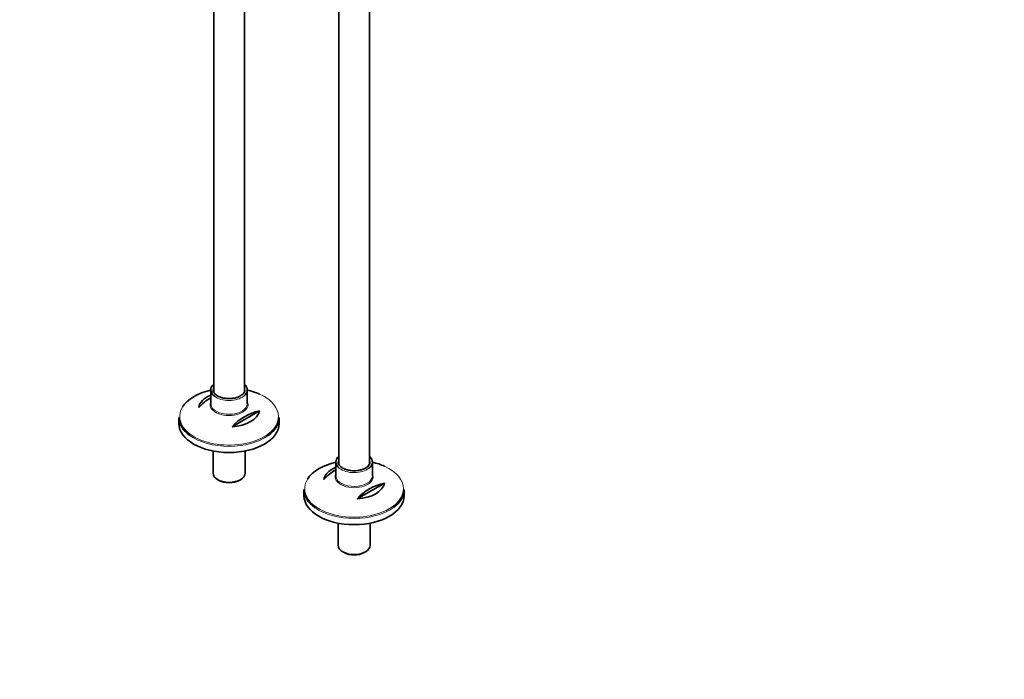
# Model space of a CAD drawing. Units: millimetres. Extents: x 0 to 2454, y 0 to 2753.
# Drawn here: x 500 to 1335, y 0 to 560 of the extents above; entities that cross this region are included whole.
import ezdxf
from ezdxf import colors
from ezdxf.entities.mleader import LeaderData, LeaderLine
from ezdxf.math import Vec2, Vec3

# ---------------------------------------------------------------- set-up
doc = ezdxf.new("R2010")
doc.units = ezdxf.units.MM
doc.layers.add('DV5_Défaut', color=7, linetype='Continuous')
doc.layers.add('Défaut', color=7, linetype='Continuous')

# ---------------------------------------------------------------- blocks, each defined once
blk = doc.blocks.new('_DOT')
at = {"color": 0}
blk.add_line((0, 0), (-1, 0), dxfattribs=at)
at = {"color": 0, "const_width": 0.333}
blk.add_lwpolyline([(-0.1665, 0, 1), (0.1665, 0, 1)], format="xyb", close=True, dxfattribs=at)
blk = doc.blocks.new('SE4')
at = {"layer": 'DV5_Défaut', "color": 7, "linetype": 'Continuous', "lineweight": 35}
for p, q in [((796.54, 182.58), (796.54, 773.92)), ((770.54, 699.29), (770.54, 182.5)), ((664.47, 664.39), (664.47, 243.74)), ((690.47, 243.81), (690.47, 652.9)), ((661.97, 245.65), (661.97, 233.91)), ((692.97, 233.91), (692.97, 245.65)), ((703.23, 227.86), (679.99, 214.44)), ((634.97, 222.27), (634.97, 217.07)), ((719.97, 217.07), (719.97, 222.27)), ((663.87, 193.82), (663.87, 175.02)), ((691.07, 175.02), (691.07, 193.82)), ((768.04, 184.41), (768.04, 172.68)), ((799.04, 172.68), (799.04, 184.41)), ((667.85, 169.47), (668.91, 168.86)), ((686.03, 168.86), (687.09, 169.47)), ((741.04, 161.04), (741.04, 155.83)), ((809.3, 166.62), (786.06, 153.21)), ((826.04, 155.83), (826.04, 161.04)), ((769.94, 132.59), (769.94, 113.78)), ((797.14, 113.78), (797.14, 132.59)), ((773.92, 108.23), (774.98, 107.62)), ((792.09, 107.62), (793.15, 108.23))]:
    blk.add_line(p, q, dxfattribs=at)
for centre, start in [((684.86, 200.19), 120.5537), ((713.14, 183.86), 102.69487), ((790.93, 138.95), 120.5537), ((819.21, 122.62), 102.69487)]:
    blk.add_arc(centre, 45.1, start, 137.30513, dxfattribs=at)
for centre, major_axis, start_param, end_param in [((677.47, 223.01), (41.93, 0), 1.949407, 2.796926), ((677.47, 245.65), (-15.5, 0), 5.707298, 6.283185), ((677.47, 245.65), (-15.5, 0), 0, 0.638057), ((677.47, 245.65), (13.5, 0), 3.141593, 3.185424), ((677.47, 245.65), (-15.5, 0), 2.512873, 3.717479), ((677.47, 223.01), (41.93, 0), 0.908937, 1.192185), ((677.47, 229.32), (-25.88, 0), 5.354405, 6.185563), ((677.47, 233.18), (-16.07, 0), -0.266269, -0.22573), ((677.47, 233.91), (15.5, 0), 3.141593, 3.19962), ((677.47, 229.32), (25.88, 0), 4.810011, 6.185563), ((677.47, 222.27), (-42.5, 0), 0, 0.670615), ((677.47, 222.27), (-42.5, 0), 2.471065, 3.141593), ((677.47, 217.07), (42.5, 0), 3.141593, 6.283185), ((783.54, 161.77), (41.93, 0), 1.949407, 2.796926), ((783.54, 184.41), (-15.5, 0), 5.707298, 6.283185), ((783.54, 184.41), (-15.5, 0), 0, 0.638057), ((783.54, 184.41), (13.5, 0), 3.141593, 3.185424), ((783.54, 184.41), (-15.5, 0), 2.512873, 3.717479), ((783.54, 161.77), (41.93, 0), 0.908937, 1.192185), ((783.54, 168.08), (-25.88, 0), 5.354405, 6.185563), ((677.47, 175.02), (13.6, 0), 3.141593, 6.283185), ((677.47, 173.8), (-12.1, 0), 0.785398, 2.356194), ((783.54, 171.94), (-16.07, 0), -0.266269, -0.22573), ((783.54, 172.68), (15.5, 0), 3.141593, 3.19962), ((783.54, 161.04), (-42.5, 0), 0, 0.670615), ((783.54, 168.08), (25.88, 0), 4.810011, 6.185563), ((783.54, 161.04), (-42.5, 0), 2.471065, 3.141593), ((783.54, 155.83), (42.5, 0), 3.141593, 6.283185), ((783.54, 113.78), (13.6, 0), 3.141593, 6.283185), ((783.54, 112.56), (-12.1, 0), 0.785398, 2.356194)]:
    blk.add_ellipse(centre, major_axis=major_axis, ratio=0.57735, start_param=start_param, end_param=end_param, dxfattribs=at)
at = {"layer": 'DV5_Défaut', "color": 7, "linetype": 'Continuous', "lineweight": 18}
for centre, major_axis, start_param, end_param in [((677.47, 245.65), (13.5, 0), 2.86858, 3.141593), ((677.47, 245.65), (13.5, 0), 0.015025, 0.273013), ((677.47, 233.18), (-16.07, 0), 0, 3.407862), ((677.47, 233.18), (-16.07, 0), 6.057455, 6.283185), ((677.47, 233.91), (15.5, 0), 3.19962, 6.283185), ((677.47, 245.65), (-15.5, 0), 0.638057, 2.512873), ((677.47, 223.01), (41.93, 0), 0, 0.908937), ((677.47, 223.01), (41.93, 0), 2.796926, 6.283185), ((677.47, 222.27), (-42.5, 0), 0.670615, 2.471065), ((783.54, 184.41), (13.5, 0), 2.86858, 3.141593), ((783.54, 184.41), (13.5, 0), 0.015025, 0.273013), ((783.54, 184.41), (-15.5, 0), 0.638057, 2.512873), ((783.54, 161.77), (41.93, 0), 0, 0.908937), ((783.54, 161.77), (41.93, 0), 2.796926, 6.283185), ((783.54, 171.94), (-16.07, 0), 0, 3.407862), ((783.54, 171.94), (-16.07, 0), 6.057455, 6.283185), ((783.54, 172.68), (15.5, 0), 3.19962, 6.283185), ((783.54, 161.04), (-42.5, 0), 0.670615, 2.471065)]:
    blk.add_ellipse(centre, major_axis=major_axis, ratio=0.57735, start_param=start_param, end_param=end_param, dxfattribs=at)
at = {"layer": 'DV5_Défaut', "color": 7, "linetype": 'Continuous', "lineweight": 35}
for points, knots in [([(667.72, 240.59), (667.36, 240.81), (666.49, 241.35), (665.22, 242.48), (664.34, 243.84), (663.95, 244.84), (664, 245.31), (664, 245.36)], [0, 0, 0, 0, 0.14406, 0.419472, 0.695192, 0.975473, 1, 1, 1, 1]), ([(690.9, 245.75), (690.92, 245.47), (690.97, 244.75), (690.44, 243.47), (689.3, 242.03), (687.62, 240.75), (685.51, 239.69), (683.06, 238.89), (680.35, 238.39), (677.52, 238.22), (674.67, 238.38), (671.98, 238.87), (669.56, 239.64), (668.36, 240.25), (667.72, 240.59)], [0, 0, 0, 0, 0.048624, 0.142714, 0.233026, 0.320099, 0.406342, 0.492556, 0.578999, 0.665645, 0.75237, 0.839001, 0.925357, 1, 1, 1, 1]), ([(773.78, 179.36), (773.43, 179.57), (772.55, 180.12), (771.29, 181.24), (770.41, 182.6), (770.02, 183.6), (770.06, 184.08), (770.07, 184.12)], [0, 0, 0, 0, 0.14406, 0.419472, 0.695192, 0.975473, 1, 1, 1, 1]), ([(796.97, 184.51), (796.99, 184.23), (797.03, 183.52), (796.5, 182.23), (795.36, 180.79), (793.68, 179.51), (791.58, 178.45), (789.12, 177.65), (786.42, 177.16), (783.58, 176.98), (780.74, 177.15), (778.04, 177.63), (775.63, 178.4), (774.43, 179.02), (773.78, 179.36)], [0, 0, 0, 0, 0.048624, 0.142714, 0.233026, 0.320099, 0.406342, 0.492556, 0.578999, 0.665645, 0.75237, 0.839001, 0.925357, 1, 1, 1, 1])]:
    blk.add_open_spline(points, degree=3, knots=knots, dxfattribs=at)

msp = doc.modelspace()

# ---------------------------------------------------------------- block references
at = {"layer": 'Défaut'}
msp.add_blockref('SE4', (0, 0), dxfattribs=at)

# ---------------------------------------------------------------- leaders
at = {"layer": 'Défaut', "color": 7, "linetype": 'Continuous', "lineweight": 18}
ml = msp.add_multileader_mtext('Standard', dxfattribs=at)
ml.set_content('{\\pxsm0.9;\\fSolid Edge ISO|b1||i0||c0|p34;\\W1.;12/09/2019\\P}', color=256)
ml.set_leader_properties()
ml.set_arrow_properties(name='DOT')
ml.build(insert=Vec2(0, 0))
ml.multileader.update_dxf_attribs({"leader_type": 0, "dogleg_length": 0, "arrow_head_size": 12})
ctx = ml.context
ctx.base_point, ctx.char_height, ctx.arrow_head_size, ctx.landing_gap_size = Vec3(2366.95, 2745.24), 12, 12, 4.2
notes = []
notes.append((ctx, [(0, (0, 0, 0), (0, 0), (1, 0), 1, [])]))
ctx.mtext.insert = Vec3(2368.95, 2751.36)
for ctx, leaders in notes:
    for number, flags, end, landing, length, lines in leaders:
        leader = LeaderData()
        leader.index, (leader.has_last_leader_line, leader.has_dogleg_vector, leader.attachment_direction) = number, flags
        leader.last_leader_point, leader.dogleg_vector, leader.dogleg_length = Vec3(end), Vec3(landing), length
        for number, points, colour, breaks in lines:
            line = LeaderLine()
            line.index, line.vertices, line.color, line.breaks = number, Vec3.list(points), colors.encode_raw_color(colour), breaks
            leader.lines.append(line)
        ctx.leaders.append(leader)

doc.saveas('drawing.dxf')
